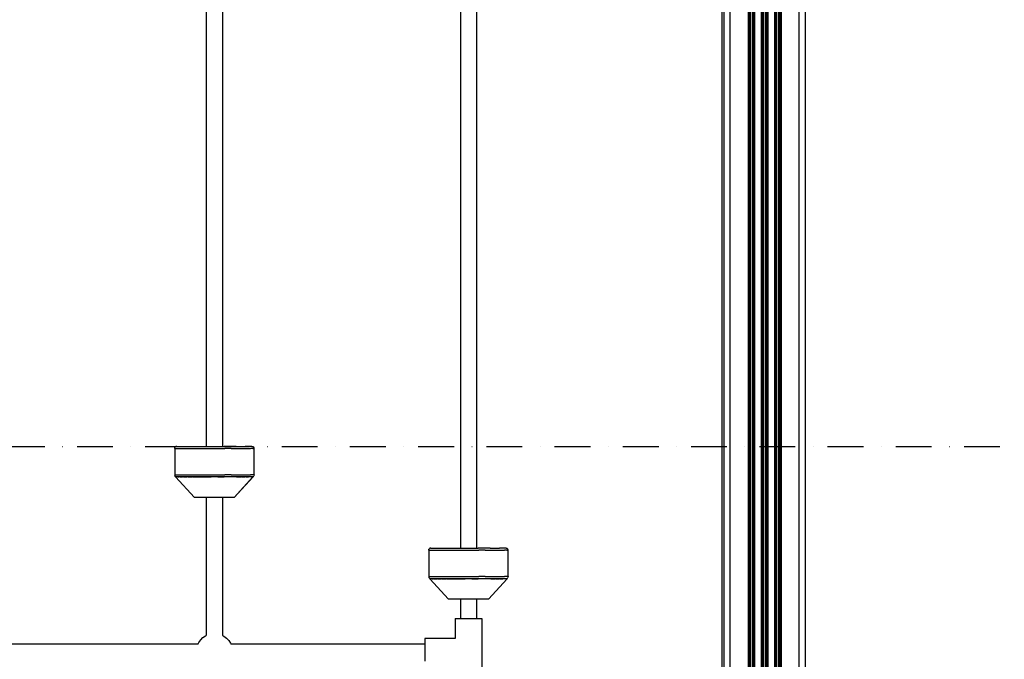
# Model space of a CAD drawing. Units: millimetres. Extents: x -2872 to 18077, y -5587 to 6025.
# Drawn here: x 2466 to 3435, y -3982 to -3353 of the extents above; entities that cross this region are included whole.
import ezdxf

# ---------------------------------------------------------------- set-up
doc = ezdxf.new("R2010")
doc.units = ezdxf.units.MM
doc.header["$MEASUREMENT"] = 0
doc.linetypes.add('Dot & Dashed', pattern=[67.027776, 35.277777, -17.638888, 0, -14.111111])
for name, color, linetype, lineweight, true_color in [('2D Drafting - General_Pen_No__102', 7, 'Continuous', 30, 0xcccccc), ('Interior - Furniture _Pen_No__4', 7, 'Continuous', 30, 0x029e21), ('Morph - General_Pen_No__93', 7, 'Continuous', 30, 0xa2a233), ('Structural - Bearing_Pen_No__89', 7, 'Continuous', 30, 0x71cebe)]:
    doc.layers.add(name, color=color, linetype=linetype, lineweight=lineweight, true_color=true_color)

msp = doc.modelspace()

# ---------------------------------------------------------------- linework, layer by layer
at = {"layer": '2D Drafting - General_Pen_No__102', "color": 254, "linetype": 'Dot & Dashed', "lineweight": 30, "true_color": 0xcccccc}
msp.add_line((1381.78, -3772.33), (3912.08, -3772.33), dxfattribs=at)
at = {"layer": 'Interior - Furniture _Pen_No__4', "color": 104, "linetype": 'Continuous', "lineweight": 30, "true_color": 0x029e21}
for p, q in [((2650.04, -2996.23), (2650.04, -3772.33)), ((2666.04, -2996.23), (2666.04, -3772.33)), ((2900.04, -2996.23), (2900.04, -3872.33)), ((2916.04, -2996.23), (2916.04, -3872.33)), ((2650.04, -3822.33), (2650.04, -3958.25)), ((2666.04, -3822.33), (2666.04, -3958.28)), ((2900.04, -3922.33), (2900.04, -3941.35)), ((2916.04, -3922.33), (2916.04, -3941.35)), ((2894.98, -3941.35), (2895.42, -3941.35)), ((2894.98, -3941.35), (2894.98, -3961.27)), ((2895.42, -3941.35), (2896.73, -3941.35)), ((2896.73, -3941.35), (2898.8, -3941.35)), ((2898.8, -3941.35), (2901.51, -3941.35)), ((2901.51, -3941.35), (2904.66, -3941.35)), ((2904.66, -3941.35), (2908.04, -3941.35)), ((2908.04, -3941.35), (2911.42, -3941.35)), ((2911.42, -3941.35), (2914.57, -3941.35)), ((2914.57, -3941.35), (2917.27, -3941.35)), ((2917.27, -3941.35), (2919.35, -3941.35)), ((2919.35, -3941.35), (2920.66, -3941.35)), ((2920.66, -3941.35), (2921.1, -3941.35)), ((2921.1, -3941.35), (2921.1, -4007.34)), ((2644.55, -3962.41), (2646.82, -3960.25)), ((2646.82, -3960.25), (2649.44, -3958.52)), ((2649.44, -3958.52), (2650.04, -3958.25)), ((2666.04, -3958.28), (2667.43, -3958.97)), ((2667.43, -3958.97), (2669.96, -3960.84)), ((2669.96, -3960.84), (2672.12, -3963.11)), ((2865.1, -3961.27), (2865.1, -3961.71)), ((2894.98, -3961.27), (2865.1, -3961.27)), ((2865.1, -3961.71), (2865.1, -3963.02)), ((2424.11, -3966.33), (2641.99, -3966.33)), ((2641.99, -3966.33), (2642.68, -3964.93)), ((2642.68, -3964.93), (2644.55, -3962.41)), ((2672.12, -3963.11), (2673.85, -3965.73)), ((2673.85, -3965.73), (2674.11, -3966.33)), ((2674.11, -3966.33), (2865.1, -3966.33)), ((2865.1, -3963.02), (2865.1, -3965.09)), ((2865.1, -3965.09), (2865.1, -3967.8)), ((2865.1, -3967.8), (2865.1, -3970.95)), ((2865.1, -3970.95), (2865.1, -3974.33)), ((2865.1, -3974.33), (2865.1, -3977.71)), ((2865.1, -3977.71), (2865.1, -3980.86)), ((2865.1, -3980.86), (2865.1, -3983.56))]:
    msp.add_line(p, q, dxfattribs=at)
at = {"layer": 'Morph - General_Pen_No__93', "color": 55, "linetype": 'Continuous', "lineweight": 30, "true_color": 0xa2a233}
for p, q in [((3157.33, -3130.93), (3157.33, -5033.22)), ((3159.24, -3133.72), (3159.24, -5033.22)), ((3165.24, -3133.72), (3165.24, -5033.22)), ((3183.17, -3133.72), (3183.17, -5033.22)), ((3184.17, -3133.72), (3184.17, -5033.22)), ((3184.25, -3133.72), (3184.25, -5033.22)), ((3185.24, -3133.72), (3185.24, -5033.22)), ((3187.24, -3133.72), (3187.24, -5033.22)), ((3188.24, -3133.72), (3188.24, -5033.22)), ((3188.32, -3133.72), (3188.32, -5033.22)), ((3189.31, -3133.72), (3189.31, -5033.22)), ((3189.61, -3133.72), (3189.61, -5033.22)), ((3196.17, -3133.72), (3196.17, -5033.22)), ((3197.17, -3133.72), (3197.17, -5033.22)), ((3197.25, -3133.72), (3197.25, -5033.22)), ((3198.24, -3133.72), (3198.24, -5033.22)), ((3200.24, -3133.72), (3200.24, -5033.32)), ((3201.24, -3133.72), (3201.24, -5033.42)), ((3201.32, -3133.72), (3201.32, -5033.43)), ((3202.31, -3133.72), (3202.31, -5033.53)), ((3202.61, -3133.72), (3202.61, -5033.56)), ((3209.17, -3133.72), (3209.17, -5035.96)), ((3210.17, -3133.72), (3210.17, -5036.5)), ((3210.25, -3133.72), (3210.25, -5036.54)), ((3211.24, -3133.72), (3211.24, -5037.33)), ((3213.24, -3133.72), (3213.24, -5038.96)), ((3214.24, -3133.72), (3214.24, -5040.12)), ((3214.32, -3133.72), (3214.32, -5040.22)), ((3215.31, -3133.72), (3215.31, -5041.43)), ((3215.61, -3133.72), (3215.61, -5041.8)), ((3233.24, -3133.72), (3233.24, -5233.72)), ((3239.24, -3133.72), (3239.24, -5233.72))]:
    msp.add_line(p, q, dxfattribs=at)
at = {"layer": 'Structural - Bearing_Pen_No__89', "color": 123, "linetype": 'Continuous', "lineweight": 30, "true_color": 0x71cebe}
for p, q in [((2619.04, -3774.33), (2619.17, -3773.46)), ((2619.04, -3774.33), (2619.04, -3800.33)), ((2619.04, -3774.33), (2620.22, -3774.33)), ((2619.55, -3772.83), (2619.17, -3773.46)), ((2620.17, -3772.46), (2619.55, -3772.83)), ((2621.04, -3772.33), (2620.17, -3772.46)), ((2620.22, -3774.33), (2622.56, -3774.33)), ((2621.04, -3772.33), (2622.16, -3772.33)), ((2622.16, -3772.33), (2624.38, -3772.33)), ((2622.56, -3774.33), (2625.97, -3774.33)), ((2624.38, -3772.33), (2627.61, -3772.33)), ((2625.97, -3774.33), (2630.36, -3774.33)), ((2627.61, -3772.33), (2631.78, -3772.33)), ((2630.36, -3774.33), (2635.58, -3774.33)), ((2631.78, -3772.33), (2636.74, -3772.33)), ((2635.58, -3774.33), (2641.49, -3774.33)), ((2636.74, -3772.33), (2642.34, -3772.33)), ((2641.49, -3774.33), (2647.91, -3774.33)), ((2642.34, -3772.33), (2648.43, -3772.33)), ((2647.91, -3774.33), (2654.63, -3774.33)), ((2648.43, -3772.33), (2654.8, -3772.33)), ((2654.63, -3774.33), (2661.45, -3774.33)), ((2654.8, -3772.33), (2661.28, -3772.33)), ((2661.28, -3772.33), (2667.65, -3772.33)), ((2661.45, -3774.33), (2668.17, -3774.33)), ((2673.74, -3772.33), (2667.65, -3772.33)), ((2674.58, -3774.33), (2668.17, -3774.33)), ((2679.34, -3772.33), (2673.74, -3772.33)), ((2674.58, -3774.33), (2680.49, -3774.33)), ((2679.34, -3772.33), (2684.3, -3772.33)), ((2680.49, -3774.33), (2685.72, -3774.33)), ((2684.3, -3772.33), (2688.46, -3772.33)), ((2685.72, -3774.33), (2690.11, -3774.33)), ((2691.7, -3772.33), (2688.46, -3772.33)), ((2690.11, -3774.33), (2693.52, -3774.33)), ((2693.91, -3772.33), (2691.7, -3772.33)), ((2695.85, -3774.33), (2693.52, -3774.33)), ((2695.04, -3772.33), (2693.91, -3772.33)), ((2695.04, -3772.33), (2695.91, -3772.46)), ((2695.85, -3774.33), (2697.04, -3774.33)), ((2695.91, -3772.46), (2696.53, -3772.83)), ((2696.53, -3772.83), (2696.91, -3773.46)), ((2697.04, -3774.33), (2696.91, -3773.46)), ((2697.04, -3800.33), (2697.04, -3774.33)), ((2619.04, -3800.33), (2619.17, -3801.2)), ((2619.04, -3800.33), (2620.22, -3800.33)), ((2619.55, -3801.82), (2619.17, -3801.2)), ((2620.17, -3802.2), (2619.55, -3801.82)), ((2620.07, -3802.33), (2619.93, -3802.33)), ((2619.93, -3802.33), (2638.44, -3822.33)), ((2621.22, -3802.33), (2620.07, -3802.33)), ((2621.04, -3802.33), (2620.17, -3802.2)), ((2620.22, -3800.33), (2622.56, -3800.33)), ((2621.04, -3802.33), (2621.22, -3802.33)), ((2623.5, -3802.33), (2621.22, -3802.33)), ((2622.16, -3802.33), (2623.5, -3802.33)), ((2622.56, -3800.33), (2625.97, -3800.33)), ((2626.82, -3802.33), (2623.5, -3802.33)), ((2624.38, -3802.33), (2626.82, -3802.33)), ((2625.97, -3800.33), (2630.36, -3800.33)), ((2631.09, -3802.33), (2626.82, -3802.33)), ((2627.61, -3802.33), (2631.09, -3802.33)), ((2630.36, -3800.33), (2635.58, -3800.33)), ((2636.18, -3802.33), (2631.09, -3802.33)), ((2631.78, -3802.33), (2636.18, -3802.33)), ((2635.58, -3800.33), (2641.49, -3800.33)), ((2641.93, -3802.33), (2636.18, -3802.33)), ((2636.74, -3802.33), (2641.93, -3802.33)), ((2641.49, -3800.33), (2647.91, -3800.33)), ((2648.17, -3802.33), (2641.93, -3802.33)), ((2642.34, -3802.33), (2648.17, -3802.33)), ((2647.91, -3800.33), (2654.63, -3800.33)), ((2654.72, -3802.33), (2648.17, -3802.33)), ((2648.43, -3802.33), (2654.72, -3802.33)), ((2654.63, -3800.33), (2661.45, -3800.33)), ((2661.36, -3802.33), (2654.72, -3802.33)), ((2661.36, -3802.33), (2667.65, -3802.33)), ((2667.9, -3802.33), (2661.36, -3802.33)), ((2661.45, -3800.33), (2668.17, -3800.33)), ((2673.74, -3802.33), (2667.9, -3802.33)), ((2674.15, -3802.33), (2667.9, -3802.33)), ((2674.58, -3800.33), (2668.17, -3800.33)), ((2679.34, -3802.33), (2674.15, -3802.33)), ((2679.9, -3802.33), (2674.15, -3802.33)), ((2674.58, -3800.33), (2680.49, -3800.33)), ((2677.64, -3822.33), (2696.01, -3802.33)), ((2677.64, -3822.33), (2696.15, -3802.33)), ((2679.9, -3802.33), (2684.3, -3802.33)), ((2684.99, -3802.33), (2679.9, -3802.33)), ((2680.49, -3800.33), (2685.72, -3800.33)), ((2684.99, -3802.33), (2688.46, -3802.33)), ((2689.26, -3802.33), (2684.99, -3802.33)), ((2685.72, -3800.33), (2690.11, -3800.33)), ((2689.26, -3802.33), (2691.7, -3802.33)), ((2692.58, -3802.33), (2689.26, -3802.33)), ((2690.11, -3800.33), (2693.52, -3800.33)), ((2693.91, -3802.33), (2692.58, -3802.33)), ((2694.85, -3802.33), (2692.58, -3802.33)), ((2695.85, -3800.33), (2693.52, -3800.33)), ((2695.04, -3802.33), (2694.85, -3802.33)), ((2696.01, -3802.33), (2694.85, -3802.33)), ((2695.04, -3802.33), (2695.91, -3802.2)), ((2697.04, -3800.33), (2695.85, -3800.33)), ((2695.91, -3802.2), (2696.53, -3801.82)), ((2696.15, -3802.33), (2696.01, -3802.33)), ((2696.53, -3801.82), (2696.91, -3801.2)), ((2697.04, -3800.33), (2696.91, -3801.2)), ((2639.03, -3822.33), (2638.44, -3822.33)), ((2640.21, -3822.33), (2639.03, -3822.33)), ((2641.92, -3822.33), (2640.21, -3822.33)), ((2644.13, -3822.33), (2641.92, -3822.33)), ((2646.75, -3822.33), (2644.13, -3822.33)), ((2649.72, -3822.33), (2646.75, -3822.33)), ((2652.95, -3822.33), (2649.72, -3822.33)), ((2656.32, -3822.33), (2652.95, -3822.33)), ((2659.75, -3822.33), (2656.32, -3822.33)), ((2663.13, -3822.33), (2659.75, -3822.33)), ((2666.35, -3822.33), (2663.13, -3822.33)), ((2669.32, -3822.33), (2666.35, -3822.33)), ((2671.95, -3822.33), (2669.32, -3822.33)), ((2674.16, -3822.33), (2671.95, -3822.33)), ((2675.87, -3822.33), (2674.16, -3822.33)), ((2677.04, -3822.33), (2675.87, -3822.33)), ((2677.64, -3822.33), (2677.04, -3822.33)), ((2869.04, -3874.33), (2869.17, -3873.46)), ((2869.04, -3874.33), (2869.04, -3900.33)), ((2869.04, -3874.33), (2870.22, -3874.33)), ((2869.55, -3872.83), (2869.17, -3873.46)), ((2870.17, -3872.46), (2869.55, -3872.83)), ((2871.04, -3872.33), (2870.17, -3872.46)), ((2870.22, -3874.33), (2872.56, -3874.33)), ((2871.04, -3872.33), (2872.16, -3872.33)), ((2872.16, -3872.33), (2874.38, -3872.33)), ((2872.56, -3874.33), (2875.97, -3874.33)), ((2874.38, -3872.33), (2877.61, -3872.33)), ((2875.97, -3874.33), (2880.36, -3874.33)), ((2877.61, -3872.33), (2881.78, -3872.33)), ((2880.36, -3874.33), (2885.58, -3874.33)), ((2881.78, -3872.33), (2886.74, -3872.33)), ((2885.58, -3874.33), (2891.49, -3874.33)), ((2886.74, -3872.33), (2892.34, -3872.33)), ((2891.49, -3874.33), (2897.91, -3874.33)), ((2892.34, -3872.33), (2898.43, -3872.33)), ((2897.91, -3874.33), (2904.63, -3874.33)), ((2898.43, -3872.33), (2904.8, -3872.33)), ((2904.63, -3874.33), (2911.45, -3874.33)), ((2904.8, -3872.33), (2911.28, -3872.33)), ((2911.28, -3872.33), (2917.65, -3872.33)), ((2911.45, -3874.33), (2918.17, -3874.33)), ((2923.74, -3872.33), (2917.65, -3872.33)), ((2924.58, -3874.33), (2918.17, -3874.33)), ((2929.34, -3872.33), (2923.74, -3872.33)), ((2924.58, -3874.33), (2930.49, -3874.33)), ((2929.34, -3872.33), (2934.3, -3872.33)), ((2930.49, -3874.33), (2935.72, -3874.33)), ((2934.3, -3872.33), (2938.46, -3872.33)), ((2935.72, -3874.33), (2940.11, -3874.33)), ((2941.7, -3872.33), (2938.46, -3872.33)), ((2940.11, -3874.33), (2943.52, -3874.33)), ((2943.91, -3872.33), (2941.7, -3872.33)), ((2945.85, -3874.33), (2943.52, -3874.33)), ((2945.04, -3872.33), (2943.91, -3872.33)), ((2945.04, -3872.33), (2945.91, -3872.46)), ((2945.85, -3874.33), (2947.04, -3874.33)), ((2945.91, -3872.46), (2946.53, -3872.83)), ((2946.53, -3872.83), (2946.91, -3873.46)), ((2947.04, -3874.33), (2946.91, -3873.46)), ((2947.04, -3900.33), (2947.04, -3874.33)), ((2869.04, -3900.33), (2869.17, -3901.2)), ((2869.04, -3900.33), (2870.22, -3900.33)), ((2869.55, -3901.82), (2869.17, -3901.2)), ((2870.17, -3902.2), (2869.55, -3901.82)), ((2870.07, -3902.33), (2869.93, -3902.33)), ((2869.93, -3902.33), (2888.44, -3922.33)), ((2871.22, -3902.33), (2870.07, -3902.33)), ((2871.04, -3902.33), (2870.17, -3902.2)), ((2870.22, -3900.33), (2872.56, -3900.33)), ((2871.04, -3902.33), (2871.22, -3902.33)), ((2873.5, -3902.33), (2871.22, -3902.33)), ((2872.16, -3902.33), (2873.5, -3902.33)), ((2872.56, -3900.33), (2875.97, -3900.33)), ((2876.82, -3902.33), (2873.5, -3902.33)), ((2874.38, -3902.33), (2876.82, -3902.33)), ((2875.97, -3900.33), (2880.36, -3900.33)), ((2881.09, -3902.33), (2876.82, -3902.33)), ((2877.61, -3902.33), (2881.09, -3902.33)), ((2880.36, -3900.33), (2885.58, -3900.33)), ((2886.18, -3902.33), (2881.09, -3902.33)), ((2881.78, -3902.33), (2886.18, -3902.33)), ((2885.58, -3900.33), (2891.49, -3900.33)), ((2891.93, -3902.33), (2886.18, -3902.33)), ((2886.74, -3902.33), (2891.93, -3902.33)), ((2891.49, -3900.33), (2897.91, -3900.33)), ((2898.17, -3902.33), (2891.93, -3902.33)), ((2892.34, -3902.33), (2898.17, -3902.33)), ((2897.91, -3900.33), (2904.63, -3900.33)), ((2904.72, -3902.33), (2898.17, -3902.33)), ((2898.43, -3902.33), (2904.72, -3902.33)), ((2904.63, -3900.33), (2911.45, -3900.33)), ((2911.36, -3902.33), (2904.72, -3902.33)), ((2911.36, -3902.33), (2917.65, -3902.33)), ((2917.9, -3902.33), (2911.36, -3902.33)), ((2911.45, -3900.33), (2918.17, -3900.33)), ((2923.74, -3902.33), (2917.9, -3902.33)), ((2924.15, -3902.33), (2917.9, -3902.33)), ((2924.58, -3900.33), (2918.17, -3900.33)), ((2929.34, -3902.33), (2924.15, -3902.33)), ((2929.9, -3902.33), (2924.15, -3902.33)), ((2924.58, -3900.33), (2930.49, -3900.33)), ((2927.64, -3922.33), (2946.01, -3902.33)), ((2927.64, -3922.33), (2946.15, -3902.33)), ((2929.9, -3902.33), (2934.3, -3902.33)), ((2934.99, -3902.33), (2929.9, -3902.33)), ((2930.49, -3900.33), (2935.72, -3900.33)), ((2934.99, -3902.33), (2938.46, -3902.33)), ((2939.26, -3902.33), (2934.99, -3902.33)), ((2935.72, -3900.33), (2940.11, -3900.33)), ((2939.26, -3902.33), (2941.7, -3902.33)), ((2942.58, -3902.33), (2939.26, -3902.33)), ((2940.11, -3900.33), (2943.52, -3900.33)), ((2943.91, -3902.33), (2942.58, -3902.33)), ((2944.85, -3902.33), (2942.58, -3902.33)), ((2945.85, -3900.33), (2943.52, -3900.33)), ((2945.04, -3902.33), (2944.85, -3902.33)), ((2946.01, -3902.33), (2944.85, -3902.33)), ((2945.04, -3902.33), (2945.91, -3902.2)), ((2947.04, -3900.33), (2945.85, -3900.33)), ((2945.91, -3902.2), (2946.53, -3901.82)), ((2946.15, -3902.33), (2946.01, -3902.33)), ((2946.53, -3901.82), (2946.91, -3901.2)), ((2947.04, -3900.33), (2946.91, -3901.2)), ((2889.03, -3922.33), (2888.44, -3922.33)), ((2890.21, -3922.33), (2889.03, -3922.33)), ((2891.92, -3922.33), (2890.21, -3922.33)), ((2894.13, -3922.33), (2891.92, -3922.33)), ((2896.75, -3922.33), (2894.13, -3922.33)), ((2899.72, -3922.33), (2896.75, -3922.33)), ((2902.95, -3922.33), (2899.72, -3922.33)), ((2906.32, -3922.33), (2902.95, -3922.33)), ((2909.75, -3922.33), (2906.32, -3922.33)), ((2913.13, -3922.33), (2909.75, -3922.33)), ((2916.35, -3922.33), (2913.13, -3922.33)), ((2919.32, -3922.33), (2916.35, -3922.33)), ((2921.95, -3922.33), (2919.32, -3922.33)), ((2924.16, -3922.33), (2921.95, -3922.33)), ((2925.87, -3922.33), (2924.16, -3922.33)), ((2927.04, -3922.33), (2925.87, -3922.33)), ((2927.64, -3922.33), (2927.04, -3922.33))]:
    msp.add_line(p, q, dxfattribs=at)

doc.saveas('drawing.dxf')
